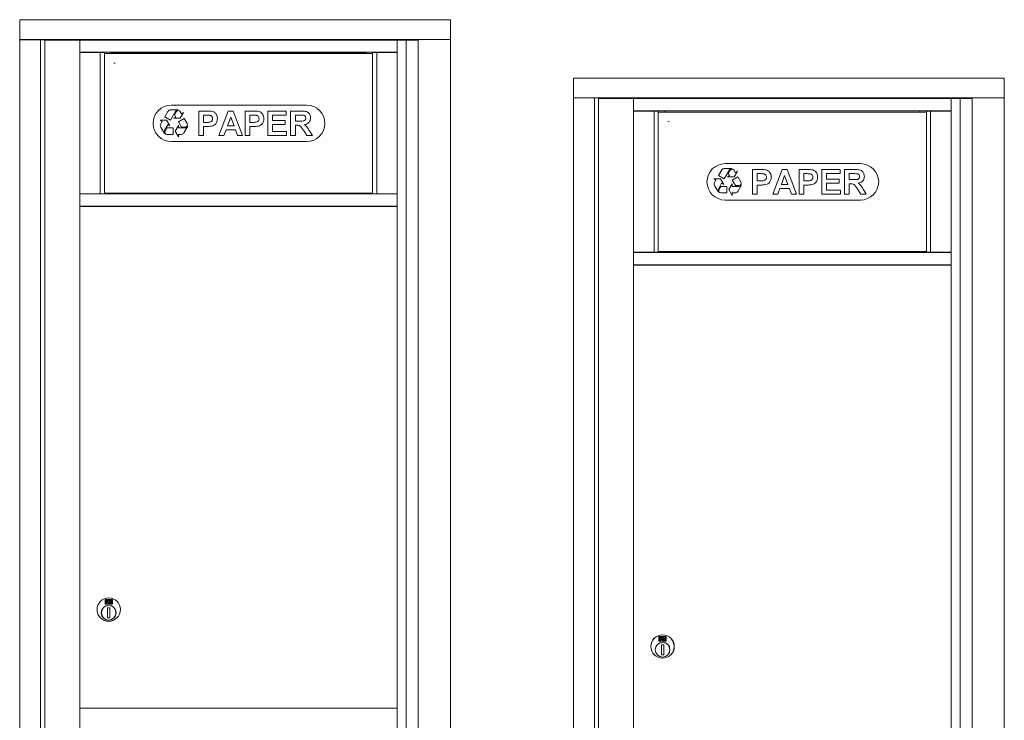
# Model space of a CAD drawing. Units: inches. Extents: x 610 to 1000, y 46 to 122.
# Drawn here: x 610 to 649, y 91 to 119 of the extents above; entities that cross this region are included whole.
import ezdxf

# ---------------------------------------------------------------- set-up
doc = ezdxf.new("R2010")
doc.units = ezdxf.units.IN
doc.header["$MEASUREMENT"] = 0

msp = doc.modelspace()

# ---------------------------------------------------------------- linework, layer by layer
at = {"color": 6, "linetype": 'Continuous', "lineweight": 15}
for p, q in [((627.00817, 119.35989), (609.52117, 119.35989)), ((609.52117, 119.35989), (609.52117, 119.34989)), ((609.52117, 119.34989), (609.52117, 118.56989)), ((627.00817, 119.35989), (627.00817, 119.34989)), ((627.00817, 119.34989), (627.00817, 118.56989)), ((609.52117, 118.56989), (609.52117, 118.55989)), ((625.88854, 118.55989), (609.52117, 118.55989)), ((609.52117, 118.54389), (609.52117, 63.6599)), ((609.52117, 118.54389), (609.55117, 118.54389)), ((609.55117, 118.54389), (610.32117, 118.54389)), ((610.32117, 118.54389), (610.37117, 118.54389)), ((610.37117, 118.54389), (610.37117, 63.6599)), ((610.37117, 118.54389), (610.40117, 118.54389)), ((610.40117, 118.54389), (610.68117, 118.54389)), ((610.45417, 118.55989), (610.45417, 118.54389)), ((610.53817, 118.53489), (610.53817, 63.7849)), ((610.55155, 118.53489), (610.53817, 118.53489)), ((610.85717, 118.53489), (610.55155, 118.53489)), ((610.61817, 118.54389), (610.61817, 118.55989)), ((610.68117, 118.54389), (610.71117, 118.54389)), ((610.71117, 118.54389), (610.71117, 118.53489)), ((610.71117, 118.54389), (610.76117, 118.54389)), ((610.76117, 118.54389), (610.96117, 118.54389)), ((611.23017, 118.53489), (610.85717, 118.53489)), ((610.95417, 118.55989), (610.95417, 118.54389)), ((610.96117, 118.54389), (611.01117, 118.54389)), ((611.01117, 118.54389), (611.01117, 118.53489)), ((611.01117, 118.54389), (611.11117, 118.54389)), ((611.11117, 118.54389), (611.11117, 118.53489)), ((611.11117, 118.54389), (611.16749, 118.54389)), ((611.11817, 118.54389), (611.11817, 118.55989)), ((611.16749, 118.54389), (611.17117, 118.54389)), ((611.17117, 118.53489), (611.17117, 118.54389)), ((611.17117, 118.54389), (611.21872, 118.54389)), ((611.21872, 118.54389), (611.26817, 118.54389)), ((611.58517, 118.53489), (611.23017, 118.53489)), ((611.26817, 118.54389), (611.28317, 118.54389)), ((611.28317, 118.54389), (611.28317, 118.53489)), ((611.28317, 118.54389), (611.29817, 118.54389)), ((611.29817, 118.54389), (611.31817, 118.54389)), ((611.31817, 118.54389), (611.33317, 118.54389)), ((611.33317, 118.54389), (611.33317, 118.53489)), ((611.33317, 118.54389), (611.34817, 118.54389)), ((611.34817, 118.54389), (612.01817, 118.54389)), ((611.94517, 118.53489), (611.58517, 118.53489)), ((611.96017, 118.53489), (611.94517, 118.53489)), ((611.96017, 118.53087), (611.96017, 118.53489)), ((611.96017, 118.53489), (624.84517, 118.53489)), ((611.96017, 118.50489), (611.96017, 118.53087)), ((611.96017, 118.06489), (611.96017, 118.50489)), ((612.01817, 118.54389), (612.03317, 118.54389)), ((612.03317, 118.54389), (612.03317, 118.53489)), ((612.03317, 118.54389), (612.08317, 118.54389)), ((612.08317, 118.54389), (612.18317, 118.54389)), ((612.18317, 118.54389), (612.23317, 118.54389)), ((612.23317, 118.54389), (612.23317, 118.53489)), ((612.23317, 118.54389), (612.26817, 118.54389)), ((612.26817, 118.54389), (612.28317, 118.54389)), ((612.28317, 118.54389), (612.28317, 118.53489)), ((624.53317, 118.53489), (624.53317, 118.55989)), ((624.84517, 118.53489), (624.84517, 118.53087)), ((624.84517, 118.53489), (624.86017, 118.53489)), ((624.84517, 118.50489), (624.84517, 118.53087)), ((624.84517, 118.06489), (624.84517, 118.50489)), ((624.86017, 118.53489), (625.21468, 118.53489)), ((625.21468, 118.53489), (625.21468, 63.7849)), ((625.21468, 118.53489), (625.22216, 118.53489)), ((625.22216, 118.53489), (625.32226, 118.53489)), ((625.32226, 118.53489), (625.70034, 118.53489)), ((625.35817, 118.55989), (625.35817, 118.53489)), ((625.38817, 118.53489), (625.38817, 118.55989)), ((625.49915, 118.53489), (625.49915, 118.55989)), ((625.61382, 118.53489), (625.61382, 118.55989)), ((625.70034, 118.55989), (625.70034, 63.6599)), ((625.91854, 118.55989), (625.88854, 118.55989)), ((626.97817, 118.55989), (625.91854, 118.55989)), ((627.00053, 118.55989), (626.97817, 118.55989)), ((627.00817, 118.55989), (627.00053, 118.55989)), ((627.00817, 118.56989), (627.00817, 118.55989)), ((627.00817, 63.6599), (627.00817, 118.55989)), ((611.96017, 118.03891), (611.96017, 118.06489)), ((611.96017, 112.28088), (611.96017, 118.03891)), ((611.96017, 118.03489), (624.84517, 118.03489)), ((611.96017, 118.03489), (624.84517, 118.03489)), ((611.96017, 118.02739), (611.97517, 118.02739)), ((611.97517, 118.02739), (612.78961, 118.02739)), ((612.03317, 118.03489), (612.03317, 118.02739)), ((612.13958, 118.02739), (612.1344, 118.03489)), ((612.31961, 118.02739), (612.31664, 118.03489)), ((612.437, 118.02739), (612.43455, 118.03489)), ((612.44328, 118.03489), (612.4408, 118.02739)), ((612.56186, 118.03489), (612.55979, 118.02739)), ((612.68027, 118.03489), (612.67847, 118.02739)), ((612.78961, 118.02739), (612.78961, 112.29239)), ((612.78961, 118.02739), (612.96017, 118.02739)), ((612.96017, 118.02739), (612.96017, 112.29239)), ((623.84517, 117.98089), (612.96017, 117.98089)), ((613.22128, 118.03489), (613.22128, 118.00179)), ((613.22128, 118.01989), (623.58406, 118.01989)), ((613.22128, 118.00179), (613.22128, 117.98089)), ((623.58406, 117.98089), (623.58406, 118.03489)), ((623.84517, 112.29239), (623.84517, 118.02739)), ((624.01573, 118.02739), (623.84517, 118.02739)), ((624.01573, 112.29239), (624.01573, 118.02739)), ((624.83017, 118.02739), (624.01573, 118.02739)), ((624.07631, 118.03489), (624.0734, 118.02739)), ((624.12851, 118.02739), (624.125, 118.03489)), ((624.36454, 118.02739), (624.36206, 118.03489)), ((624.37078, 118.03489), (624.36834, 118.02739)), ((624.4887, 118.03489), (624.48573, 118.02739)), ((624.54227, 118.02739), (624.53886, 118.03489)), ((624.60986, 118.03489), (624.60674, 118.02739)), ((624.65809, 118.02739), (624.65601, 118.03489)), ((624.84517, 118.02739), (624.83017, 118.02739)), ((624.84517, 118.03891), (624.84517, 118.06489)), ((624.84517, 118.03891), (624.84517, 112.28088)), ((649.4925, 116.9836), (632.0055, 116.9836)), ((632.0055, 116.9836), (632.0055, 116.97361)), ((632.0055, 116.97361), (632.0055, 116.1936)), ((649.4925, 116.9836), (649.4925, 116.97361)), ((649.4925, 116.97361), (649.4925, 116.1936)), ((632.0055, 116.1936), (632.0055, 116.1836)), ((632.0055, 116.1836), (632.0055, 63.0336)), ((632.01314, 116.1836), (632.0055, 116.1836)), ((632.01314, 116.1836), (632.0355, 116.1836)), ((632.0355, 116.1836), (632.8055, 116.1836)), ((632.8055, 116.1836), (632.8355, 116.1836)), ((648.37288, 116.1836), (632.8355, 116.1836)), ((632.8555, 116.1836), (632.8555, 63.0336)), ((633.0225, 116.1586), (633.0225, 63.1586)), ((633.03588, 116.1586), (633.0225, 116.1586)), ((633.3415, 116.1586), (633.03588, 116.1586)), ((633.1955, 116.1836), (633.1955, 116.1586)), ((633.7145, 116.1586), (633.3415, 116.1586)), ((633.4955, 116.1836), (633.4955, 116.1586)), ((633.5955, 116.1836), (633.5955, 116.1586)), ((633.6555, 116.1586), (633.6555, 116.1836)), ((634.0695, 116.1586), (633.7145, 116.1586)), ((633.7675, 116.1836), (633.7675, 116.1586)), ((633.8175, 116.1836), (633.8175, 116.1586)), ((634.4295, 116.1586), (634.0695, 116.1586)), ((634.4445, 116.1586), (634.4295, 116.1586)), ((634.4445, 116.15459), (634.4445, 116.1586)), ((634.4445, 116.1586), (647.3295, 116.1586)), ((634.4445, 116.1286), (634.4445, 116.15459)), ((634.4445, 115.6886), (634.4445, 116.1286)), ((634.5175, 116.1836), (634.5175, 116.1586)), ((634.7175, 116.1836), (634.7175, 116.1586)), ((634.7675, 116.1836), (634.7675, 116.1586)), ((634.8325, 116.1696), (646.7025, 116.1696)), ((634.8325, 116.1586), (634.8325, 116.1696)), ((646.7025, 116.1696), (646.7025, 116.1586)), ((647.0175, 116.1586), (647.0175, 116.1836)), ((647.3295, 116.1586), (647.3295, 116.15459)), ((647.3295, 116.1586), (647.3445, 116.1586)), ((647.3295, 116.1286), (647.3295, 116.15459)), ((647.3295, 115.6886), (647.3295, 116.1286)), ((647.3445, 116.1586), (647.69902, 116.1586)), ((647.69902, 116.1586), (647.69902, 63.1586)), ((647.69902, 116.1586), (647.70649, 116.1586)), ((647.70649, 116.1586), (647.8066, 116.1586)), ((647.8066, 116.1586), (648.18468, 116.1586)), ((647.8425, 116.1836), (647.8425, 116.1586)), ((647.8725, 116.1586), (647.8725, 116.1836)), ((647.98348, 116.1586), (647.98348, 116.1836)), ((648.09816, 116.1586), (648.09816, 116.1836)), ((648.18468, 116.1836), (648.18468, 63.0336)), ((648.40288, 116.1836), (648.37288, 116.1836)), ((649.4625, 116.1836), (648.40288, 116.1836)), ((649.48486, 116.1836), (649.4625, 116.1836)), ((649.4925, 116.1836), (649.48486, 116.1836)), ((649.4925, 116.1936), (649.4925, 116.1836)), ((649.4925, 63.0336), (649.4925, 116.1836)), ((615.54142, 115.63725), (615.41112, 115.41157)), ((615.64061, 115.27907), (615.84741, 115.63725)), ((615.95567, 115.69975), (615.64967, 115.69975)), ((621.16767, 115.89164), (615.67767, 115.89164)), ((615.87339, 115.62225), (615.80267, 115.49975)), ((616.08701, 115.53725), (616.03794, 115.62225)), ((616.03938, 115.35475), (616.17362, 115.58725)), ((616.17362, 115.58725), (616.08701, 115.53725)), ((616.78931, 115.65164), (617.10923, 115.65164)), ((616.78931, 114.65164), (616.78931, 115.65164)), ((617.60983, 114.65164), (617.98783, 115.65164)), ((617.98783, 115.65164), (618.19156, 115.65164)), ((618.19156, 115.65164), (618.57137, 114.65164)), ((618.67393, 115.65164), (618.99384, 115.65164)), ((618.67393, 114.65164), (618.67393, 115.65164)), ((619.59701, 114.65164), (619.59701, 115.65164)), ((619.59701, 115.65164), (620.3406, 115.65164)), ((620.3406, 115.65164), (620.3406, 115.48498)), ((620.52008, 114.65164), (620.52008, 115.65164)), ((620.52008, 115.65164), (620.93976, 115.65164)), ((634.4445, 115.66262), (634.4445, 115.6886)), ((634.4445, 109.90459), (634.4445, 115.66262)), ((634.4445, 115.6586), (647.3295, 115.6586)), ((634.4445, 115.6511), (634.4595, 115.6511)), ((634.4595, 115.6511), (635.27394, 115.6511)), ((634.5175, 115.6586), (634.5175, 115.6511)), ((634.62392, 115.6511), (634.61873, 115.6586)), ((634.75081, 115.6586), (634.7474, 115.6511)), ((634.80394, 115.6511), (634.80097, 115.6586)), ((634.92133, 115.6511), (634.91889, 115.6586)), ((634.92762, 115.6586), (634.92513, 115.6511)), ((635.0462, 115.6586), (635.04412, 115.6511)), ((635.1646, 115.6586), (635.1628, 115.6511)), ((635.27394, 115.6511), (635.27394, 109.91611)), ((635.27394, 115.6511), (635.4445, 115.6511)), ((635.4445, 115.6511), (635.4445, 109.91611)), ((646.3295, 115.6046), (635.4445, 115.6046)), ((635.70561, 115.6586), (635.70561, 115.6255)), ((635.70561, 115.6255), (635.70561, 115.6046)), ((646.06839, 115.6046), (646.06839, 115.6586)), ((646.3295, 109.91611), (646.3295, 115.6511)), ((646.50006, 115.6511), (646.3295, 115.6511)), ((646.50006, 109.91611), (646.50006, 115.6511)), ((647.3145, 115.6511), (646.50006, 115.6511)), ((646.56064, 115.6586), (646.55773, 115.6511)), ((646.61284, 115.6511), (646.60933, 115.6586)), ((646.84887, 115.6511), (646.84639, 115.6586)), ((646.85512, 115.6586), (646.85268, 115.6511)), ((646.97303, 115.6586), (646.97007, 115.6511)), ((647.02661, 115.6511), (647.0232, 115.6586)), ((647.0942, 115.6586), (647.09108, 115.6511)), ((647.14242, 115.6511), (647.14035, 115.6586)), ((647.3295, 115.6511), (647.3145, 115.6511)), ((647.3295, 115.66262), (647.3295, 115.6886)), ((647.3295, 115.66262), (647.3295, 109.90459)), ((615.48587, 115.27604), (615.2174, 115.27604)), ((615.2174, 115.27604), (615.304, 115.22604)), ((615.304, 115.22604), (615.24627, 115.12604)), ((615.41112, 115.41157), (615.64061, 115.27907)), ((615.6201, 115.04354), (615.48587, 115.27604)), ((615.85752, 115.40475), (615.77091, 115.35475)), ((615.77091, 115.35475), (616.03938, 115.35475)), ((615.80267, 115.49975), (615.85752, 115.40475)), ((616.19413, 115.35172), (615.96463, 115.21922)), ((615.96463, 115.21922), (616.09205, 114.99854)), ((616.31577, 115.14104), (616.19413, 115.35172)), ((617.08339, 115.48498), (616.98162, 115.48498)), ((616.98162, 115.48498), (616.98162, 115.19011)), ((616.98162, 115.19011), (617.09701, 115.19011)), ((618.0906, 115.40805), (617.95959, 115.04908)), ((618.22201, 115.04908), (618.0906, 115.40805)), ((618.86624, 115.48498), (618.86624, 115.19011)), ((618.968, 115.48498), (618.86624, 115.48498)), ((618.86624, 115.19011), (618.98162, 115.19011)), ((619.78932, 115.48498), (619.78932, 115.26703)), ((620.3406, 115.48498), (619.78932, 115.48498)), ((619.78932, 115.26703), (620.30214, 115.26703)), ((620.30214, 115.26703), (620.30214, 115.10036)), ((620.71239, 115.48498), (620.71239, 115.24139)), ((620.87585, 115.48498), (620.71239, 115.48498)), ((620.71239, 115.24139), (620.86724, 115.24139)), ((615.24627, 115.00104), (615.39926, 114.73604)), ((615.39926, 114.86104), (615.5335, 115.09354)), ((615.49597, 114.96854), (615.42524, 114.84604)), ((615.74752, 114.96854), (615.49597, 114.96854)), ((615.5335, 115.09354), (615.6201, 115.04354)), ((615.74752, 114.70354), (615.74752, 114.96854)), ((615.96175, 115.06854), (615.82752, 114.83604)), ((615.82752, 114.83604), (615.96175, 114.60354)), ((615.96175, 114.96854), (615.96175, 115.06854)), ((616.2335, 114.96854), (615.96175, 114.96854)), ((616.09205, 114.99854), (616.2335, 114.99854)), ((616.18875, 114.76604), (616.34175, 115.03104)), ((617.11323, 115.02344), (616.98162, 115.02344)), ((616.98162, 115.02344), (616.98162, 114.65164)), ((617.89929, 114.88241), (617.81496, 114.65164)), ((618.28311, 114.88241), (617.89929, 114.88241)), ((617.95959, 115.04908), (618.22201, 115.04908)), ((618.36744, 114.65164), (618.28311, 114.88241)), ((618.99785, 115.02344), (618.86624, 115.02344)), ((618.86624, 115.02344), (618.86624, 114.65164)), ((620.30214, 115.10036), (619.78932, 115.10036)), ((619.78932, 115.10036), (619.78932, 114.81831)), ((619.78932, 114.81831), (620.35342, 114.81831)), ((620.35342, 114.81831), (620.35342, 114.65164)), ((620.75546, 115.07472), (620.71239, 115.07472)), ((620.71239, 115.07472), (620.71239, 114.65164)), ((621.17994, 114.65164), (621.03771, 114.87861)), ((621.28351, 114.84956), (621.4047, 114.65164)), ((615.50752, 114.70354), (615.74752, 114.70354)), ((615.67767, 114.41164), (621.16767, 114.41164)), ((615.96175, 114.60354), (615.96175, 114.70354)), ((615.96175, 114.70354), (616.0805, 114.70354)), ((616.98162, 114.65164), (616.78931, 114.65164)), ((617.81496, 114.65164), (617.60983, 114.65164)), ((618.57137, 114.65164), (618.36744, 114.65164)), ((618.86624, 114.65164), (618.67393, 114.65164)), ((620.35342, 114.65164), (619.59701, 114.65164)), ((620.71239, 114.65164), (620.52008, 114.65164)), ((621.4047, 114.65164), (621.17994, 114.65164)), ((638.02575, 113.26096), (637.89545, 113.03528)), ((638.12495, 112.90278), (638.33175, 113.26096)), ((638.44, 113.32346), (638.134, 113.32346)), ((643.652, 113.51535), (638.162, 113.51535)), ((638.35773, 113.24596), (638.287, 113.12346)), ((638.287, 113.12346), (638.34185, 113.02846)), ((638.57135, 113.16096), (638.52227, 113.24596)), ((638.52372, 112.97846), (638.65795, 113.21096)), ((638.65795, 113.21096), (638.57135, 113.16096)), ((639.27365, 112.27536), (639.27365, 113.27536)), ((639.27365, 113.27536), (639.59356, 113.27536)), ((640.09416, 112.27536), (640.47217, 113.27536)), ((640.47217, 113.27536), (640.67589, 113.27536)), ((640.67589, 113.27536), (641.0557, 112.27536)), ((641.15826, 113.27536), (641.47818, 113.27536)), ((641.15826, 112.27536), (641.15826, 113.27536)), ((642.08134, 113.27536), (642.82493, 113.27536)), ((642.08134, 112.27536), (642.08134, 113.27536)), ((642.82493, 113.27536), (642.82493, 113.10869)), ((643.00442, 113.27536), (643.42409, 113.27536)), ((643.00442, 112.27536), (643.00442, 113.27536)), ((637.70173, 112.89975), (637.78834, 112.84975)), ((637.9702, 112.89975), (637.70173, 112.89975)), ((637.78834, 112.84975), (637.7306, 112.74975)), ((637.89545, 113.03528), (638.12495, 112.90278)), ((638.10443, 112.66725), (637.9702, 112.89975)), ((638.34185, 113.02846), (638.25525, 112.97846)), ((638.25525, 112.97846), (638.52372, 112.97846)), ((638.67847, 112.97543), (638.44897, 112.84293)), ((638.44897, 112.84293), (638.57638, 112.62225)), ((638.8001, 112.76475), (638.67847, 112.97543)), ((639.56772, 113.10869), (639.46596, 113.10869)), ((639.46596, 113.10869), (639.46596, 112.81382)), ((639.46596, 112.81382), (639.58134, 112.81382)), ((640.57493, 113.03177), (640.44392, 112.67279)), ((640.70634, 112.67279), (640.57493, 113.03177)), ((641.35057, 113.10869), (641.35057, 112.81382)), ((641.45234, 113.10869), (641.35057, 113.10869)), ((641.35057, 112.81382), (641.46596, 112.81382)), ((642.82493, 113.10869), (642.27365, 113.10869)), ((642.27365, 113.10869), (642.27365, 112.89074)), ((642.27365, 112.89074), (642.78647, 112.89074)), ((642.78647, 112.72407), (642.27365, 112.72407)), ((642.27365, 112.72407), (642.27365, 112.44202)), ((642.78647, 112.89074), (642.78647, 112.72407)), ((643.19673, 113.10869), (643.19673, 112.8651)), ((643.36019, 113.10869), (643.19673, 113.10869)), ((643.19673, 112.8651), (643.35157, 112.8651)), ((612.96017, 112.32239), (623.84517, 112.32239)), ((637.7306, 112.62475), (637.8836, 112.35975)), ((637.8836, 112.48475), (638.01783, 112.71725)), ((637.9803, 112.59225), (637.90958, 112.46975)), ((638.23185, 112.59225), (637.9803, 112.59225)), ((637.99185, 112.32725), (638.23185, 112.32725)), ((638.01783, 112.71725), (638.10443, 112.66725)), ((638.23185, 112.32725), (638.23185, 112.59225)), ((638.44609, 112.69225), (638.31185, 112.45975)), ((638.31185, 112.45975), (638.44609, 112.22725)), ((638.44609, 112.59225), (638.44609, 112.69225)), ((638.71783, 112.59225), (638.44609, 112.59225)), ((638.44609, 112.22725), (638.44609, 112.32725)), ((638.44609, 112.32725), (638.56483, 112.32725)), ((638.57638, 112.62225), (638.71783, 112.62225)), ((638.67309, 112.38975), (638.82609, 112.65475)), ((639.59757, 112.64715), (639.46596, 112.64715)), ((639.46596, 112.64715), (639.46596, 112.27536)), ((640.38363, 112.50612), (640.29929, 112.27536)), ((640.76744, 112.50612), (640.38363, 112.50612)), ((640.44392, 112.67279), (640.70634, 112.67279)), ((640.85177, 112.27536), (640.76744, 112.50612)), ((641.35057, 112.64715), (641.35057, 112.27536)), ((641.48218, 112.64715), (641.35057, 112.64715)), ((642.27365, 112.44202), (642.83775, 112.44202)), ((642.83775, 112.44202), (642.83775, 112.27536)), ((643.2398, 112.69843), (643.19673, 112.69843)), ((643.19673, 112.69843), (643.19673, 112.27536)), ((643.66427, 112.27536), (643.52205, 112.50232)), ((643.76784, 112.47327), (643.88903, 112.27536)), ((611.96017, 112.29239), (611.97517, 112.29239)), ((611.96017, 112.28489), (624.84517, 112.28489)), ((611.96017, 112.25489), (611.96017, 112.28088)), ((611.96017, 111.81489), (611.96017, 112.25489)), ((611.97517, 112.29239), (612.78961, 112.29239)), ((612.03317, 112.29239), (612.03317, 112.28489)), ((612.23317, 112.29239), (612.23317, 112.28489)), ((612.28317, 112.29239), (612.28317, 112.28489)), ((612.78961, 112.29239), (612.96017, 112.29239)), ((623.84517, 112.29239), (612.96017, 112.29239)), ((624.01573, 112.29239), (623.84517, 112.29239)), ((624.83017, 112.29239), (624.01573, 112.29239)), ((624.28317, 112.29239), (624.28317, 112.28489)), ((624.48317, 112.29239), (624.48317, 112.28489)), ((624.53317, 112.29239), (624.53317, 112.28489)), ((624.84517, 112.29239), (624.83017, 112.29239)), ((624.84517, 112.25489), (624.84517, 112.28088)), ((624.84517, 111.81489), (624.84517, 112.25489)), ((638.162, 112.03535), (643.652, 112.03535)), ((639.46596, 112.27536), (639.27365, 112.27536)), ((640.29929, 112.27536), (640.09416, 112.27536)), ((641.0557, 112.27536), (640.85177, 112.27536)), ((641.35057, 112.27536), (641.15826, 112.27536)), ((642.83775, 112.27536), (642.08134, 112.27536)), ((643.19673, 112.27536), (643.00442, 112.27536)), ((643.88903, 112.27536), (643.66427, 112.27536)), ((611.96017, 111.78891), (611.96017, 111.81489)), ((611.96017, 91.40587), (611.96017, 111.78891)), ((611.96017, 111.78489), (624.84517, 111.78489)), ((611.96017, 111.78489), (624.84517, 111.78489)), ((611.97517, 111.76989), (611.96017, 111.76989)), ((611.97517, 111.76989), (624.83017, 111.76989)), ((612.26017, 111.76989), (612.26017, 111.78489)), ((612.28317, 111.78489), (612.28317, 111.76989)), ((612.33317, 111.78489), (612.33317, 111.76989)), ((624.23317, 111.76989), (624.23317, 111.78489)), ((624.28317, 111.78489), (624.28317, 111.76989)), ((624.48317, 111.78489), (624.48317, 111.76989)), ((624.53317, 111.78489), (624.53317, 111.76989)), ((624.54517, 111.78489), (624.54517, 111.76989)), ((624.83017, 111.76989), (624.84517, 111.76989)), ((624.84517, 111.78891), (624.84517, 111.81489)), ((624.84517, 111.78891), (624.84517, 91.40587)), ((635.4445, 109.94611), (646.3295, 109.94611)), ((634.4445, 109.91611), (634.4595, 109.91611)), ((634.4445, 109.90861), (647.3295, 109.90861)), ((634.4445, 109.87861), (634.4445, 109.90459)), ((634.4445, 109.4386), (634.4445, 109.87861)), ((634.4595, 109.91611), (635.27394, 109.91611)), ((634.5175, 109.91611), (634.5175, 109.90861)), ((634.7175, 109.91611), (634.7175, 109.90861)), ((634.7675, 109.91611), (634.7675, 109.90861)), ((646.61226, 109.91085), (634.92274, 109.91085)), ((635.27394, 109.91611), (635.4445, 109.91611)), ((646.50006, 109.91611), (646.3295, 109.91611)), ((647.3145, 109.91611), (646.50006, 109.91611)), ((646.7675, 109.91611), (646.7675, 109.90861)), ((646.9675, 109.91611), (646.9675, 109.90861)), ((647.0175, 109.91611), (647.0175, 109.90861)), ((647.3295, 109.91611), (647.3145, 109.91611)), ((647.3295, 109.87861), (647.3295, 109.90459)), ((647.3295, 109.4386), (647.3295, 109.87861)), ((634.4445, 109.41262), (634.4445, 109.4386)), ((634.4445, 89.90459), (634.4445, 109.41262)), ((634.4445, 109.4086), (647.3295, 109.4086)), ((634.4445, 109.4086), (647.3295, 109.4086)), ((634.4595, 109.39361), (634.4445, 109.39361)), ((634.4595, 109.39361), (647.3145, 109.39361)), ((634.7445, 109.39361), (634.7445, 109.4086)), ((634.7675, 109.4086), (634.7675, 109.39361)), ((634.8175, 109.4086), (634.8175, 109.39361)), ((646.7175, 109.39361), (646.7175, 109.4086)), ((646.7675, 109.4086), (646.7675, 109.39361)), ((646.9675, 109.4086), (646.9675, 109.39361)), ((647.0175, 109.4086), (647.0175, 109.39361)), ((647.0295, 109.4086), (647.0295, 109.39361)), ((647.3145, 109.39361), (647.3295, 109.39361)), ((647.3295, 109.41262), (647.3295, 109.4386)), ((647.3295, 109.41262), (647.3295, 89.90459)), ((612.98767, 95.80854), (612.98767, 95.64354)), ((613.26767, 95.82354), (613.00267, 95.82354)), ((613.00267, 95.62854), (613.26767, 95.62854)), ((613.02767, 95.79854), (613.02767, 95.65354)), ((613.07767, 95.79854), (613.02767, 95.79854)), ((613.02767, 95.65354), (613.04767, 95.65354)), ((613.04767, 95.78854), (613.04767, 95.77087)), ((613.07443, 95.78854), (613.04767, 95.78854)), ((613.04767, 95.77087), (613.08141, 95.74644)), ((613.04767, 95.75853), (613.07857, 95.73615)), ((613.04767, 95.65354), (613.04767, 95.75853)), ((613.09901, 95.77074), (613.07443, 95.78854)), ((613.10789, 95.77665), (613.07767, 95.79854)), ((613.13267, 95.7209), (613.13767, 95.7209)), ((613.13267, 95.7184), (613.13267, 95.7209)), ((613.13267, 95.67872), (613.13267, 95.71336)), ((613.13267, 95.67359), (613.13767, 95.67359)), ((613.13267, 95.66859), (613.13267, 95.67359)), ((613.13767, 95.7209), (613.13767, 95.7184)), ((613.13767, 95.71336), (613.13767, 95.67872)), ((613.13767, 95.67359), (613.13767, 95.66859)), ((613.16245, 95.67542), (613.19267, 95.65354)), ((613.17133, 95.68133), (613.19591, 95.66353)), ((613.22267, 95.6812), (613.18893, 95.70563)), ((613.22267, 95.69354), (613.19177, 95.71592)), ((613.19267, 95.65354), (613.24267, 95.65354)), ((613.19591, 95.66353), (613.22267, 95.66353)), ((613.22267, 95.79854), (613.22267, 95.69354)), ((613.24267, 95.79854), (613.22267, 95.79854)), ((613.22267, 95.66353), (613.22267, 95.6812)), ((613.24267, 95.65354), (613.24267, 95.79854)), ((613.28267, 95.64354), (613.28267, 95.80854)), ((613.08517, 95.47854), (613.08517, 95.07854)), ((613.18517, 95.47854), (613.08517, 95.47854)), ((613.08517, 95.47477), (613.10345, 95.47854)), ((613.16689, 95.47854), (613.18517, 95.47477)), ((613.18517, 95.07854), (613.18517, 95.47854)), ((613.10345, 95.07854), (613.08517, 95.0823)), ((613.08517, 95.07854), (613.18517, 95.07854)), ((613.18517, 95.0823), (613.16689, 95.07854)), ((635.472, 94.30725), (635.472, 94.14225)), ((635.752, 94.32225), (635.487, 94.32225)), ((635.487, 94.12725), (635.752, 94.12725)), ((635.562, 94.29725), (635.512, 94.29725)), ((635.512, 94.29725), (635.512, 94.15225)), ((635.512, 94.15225), (635.532, 94.15225)), ((635.55876, 94.28725), (635.532, 94.28725)), ((635.532, 94.28725), (635.532, 94.26958)), ((635.532, 94.26958), (635.56575, 94.24515)), ((635.532, 94.25724), (635.5629, 94.23487)), ((635.532, 94.15225), (635.532, 94.25724)), ((635.58334, 94.26945), (635.55876, 94.28725)), ((635.59222, 94.27536), (635.562, 94.29725)), ((635.5695, 93.97725), (635.5695, 93.57725)), ((635.6695, 93.97725), (635.5695, 93.97725)), ((635.5695, 93.97348), (635.58778, 93.97725)), ((635.617, 94.21961), (635.622, 94.21961)), ((635.617, 94.21711), (635.617, 94.21961)), ((635.617, 94.17743), (635.617, 94.21207)), ((635.617, 94.1723), (635.622, 94.1723)), ((635.617, 94.1673), (635.617, 94.1723)), ((635.622, 94.21961), (635.622, 94.21711)), ((635.622, 94.21207), (635.622, 94.17743)), ((635.622, 94.1723), (635.622, 94.1673)), ((635.64678, 94.17413), (635.677, 94.15225)), ((635.65122, 93.97725), (635.6695, 93.97348)), ((635.65567, 94.18004), (635.68024, 94.16225)), ((635.6695, 93.57725), (635.6695, 93.97725)), ((635.707, 94.17991), (635.67326, 94.20434)), ((635.707, 94.19226), (635.67611, 94.21463)), ((635.677, 94.15225), (635.727, 94.15225)), ((635.68024, 94.16225), (635.707, 94.16225)), ((635.707, 94.29725), (635.707, 94.19226)), ((635.727, 94.29725), (635.707, 94.29725)), ((635.707, 94.16225), (635.707, 94.17991)), ((635.727, 94.15225), (635.727, 94.29725)), ((635.767, 94.14225), (635.767, 94.30725)), ((635.58778, 93.57725), (635.5695, 93.58102)), ((635.5695, 93.57725), (635.6695, 93.57725)), ((635.6695, 93.58102), (635.65122, 93.57725)), ((611.96017, 91.40989), (624.84517, 91.40989)), ((611.96017, 91.37989), (611.96017, 91.40587)), ((611.96017, 90.93989), (611.96017, 91.37989)), ((624.84517, 91.37989), (624.84517, 91.40587)), ((624.84517, 90.93989), (624.84517, 91.37989)), ((611.96017, 90.91391), (611.96017, 90.93989)), ((611.96017, 85.15587), (611.96017, 90.91391)), ((624.84517, 90.91391), (624.84517, 90.93989)), ((624.84517, 90.91391), (624.84517, 85.15587))]:
    msp.add_line(p, q, dxfattribs=at)
for centre, radius in [((613.13517, 95.40989), 0.475), ((613.13517, 95.40989), 0.47243), ((613.13517, 95.27854), 0.3), ((613.13517, 95.27854), 0.295), ((635.6195, 93.9086), 0.475), ((635.6195, 93.9086), 0.47243), ((635.6195, 93.77725), 0.3), ((635.6195, 93.77725), 0.295)]:
    msp.add_circle(centre, radius, dxfattribs=at)
for centre, radius, start, end in [((613.37528, 117.67024), 0.07875, 249.869424, 290.130576), ((634.8325, 116.1046), 0.065, 90, 123.822162), ((646.7025, 116.1046), 0.065, 56.177838, 90), ((615.67767, 115.15164), 0.74, 90, 270), ((615.64967, 115.57475), 0.125, 90, 150), ((615.95567, 115.57475), 0.125, 90, 150), ((615.95567, 115.57475), 0.095, 30, 150), ((621.16767, 115.15164), 0.74, 270, 90), ((615.35452, 115.06354), 0.125, 150, 210), ((616.2335, 115.09354), 0.095, 270, 30), ((635.85961, 115.29395), 0.07875, 249.869424, 290.130576), ((615.50752, 114.79854), 0.125, 150, 210), ((615.50752, 114.79854), 0.095, 150, 270), ((616.0805, 114.82854), 0.125, 270, 330), ((616.2335, 115.09354), 0.125, 270, 330), ((638.162, 112.77535), 0.74, 90, 270), ((638.13401, 113.19846), 0.125, 90, 150), ((638.44, 113.19846), 0.125, 90, 150), ((638.44, 113.19846), 0.095, 30, 150), ((643.652, 112.77535), 0.74, 270, 90), ((637.83885, 112.68725), 0.125, 150, 210), ((638.71783, 112.71725), 0.095, 270, 30), ((637.99185, 112.42225), 0.125, 150, 210), ((637.99185, 112.42225), 0.095, 150, 270), ((638.56483, 112.45225), 0.125, 270, 330), ((638.71783, 112.71725), 0.125, 270, 330), ((612.39567, 112.17989), 0.1125, 68.96053, 111.03947), ((624.17067, 112.17989), 0.1125, 68.96053, 111.03947), ((634.88, 109.79835), 0.1125, 78.521659, 101.478341), ((646.655, 109.79835), 0.1125, 78.521659, 101.478341), ((613.00267, 95.80854), 0.015, 90, 180), ((613.00267, 95.64354), 0.015, 180, 270), ((613.13517, 95.72604), 0.0575, 169.863996, 267.508094), ((613.13517, 95.72604), 0.0575, 128.970869, 159.2142), ((613.13517, 95.72604), 0.0475, 291.592516, 248.407484), ((613.13517, 95.72604), 0.0575, 349.863996, 118.321073), ((613.13517, 95.69604), 0.0225, 96.37937, 219.022803), ((613.13517, 95.69604), 0.0175, 98.213211, 261.786789), ((613.13517, 95.69604), 0.0225, 320.977197, 83.62063), ((613.13517, 95.69604), 0.0175, 278.213211, 81.786789), ((613.13517, 95.72604), 0.0575, 272.491906, 298.321073), ((613.13517, 95.72604), 0.0575, 308.970869, 339.2142), ((613.26767, 95.80854), 0.015, 0, 90), ((613.26767, 95.64354), 0.015, 270, 0), ((635.487, 94.30725), 0.015, 90, 180), ((635.487, 94.14225), 0.015, 180, 270), ((635.6195, 94.22475), 0.0575, 169.863996, 267.508094), ((635.6195, 94.22475), 0.0575, 128.970869, 159.2142), ((635.6195, 94.22475), 0.0475, 291.592516, 248.407484), ((635.6195, 94.22475), 0.0575, 349.863996, 118.321073), ((635.6195, 94.19475), 0.0225, 96.37937, 219.022803), ((635.6195, 94.19475), 0.0175, 98.213211, 261.786789), ((635.6195, 94.19475), 0.0225, 320.977197, 83.62063), ((635.6195, 94.19475), 0.0175, 278.213211, 81.786789), ((635.6195, 94.22475), 0.0575, 272.491906, 298.321073), ((635.6195, 94.22475), 0.0575, 308.970869, 339.2142), ((635.752, 94.30725), 0.015, 0, 90), ((635.752, 94.14225), 0.015, 270, 0)]:
    msp.add_arc(centre, radius, start, end, dxfattribs=at)
for centre in [(612.11417, 118.02008), (634.5985, 115.64379)]:
    msp.add_ellipse(centre, major_axis=(0.02478, -0.01507), ratio=0.99925051, start_param=3.15188051, end_param=3.43318236, dxfattribs=at)
for points, knots in [([(612.14927, 118.03489), (612.14755, 118.03269), (612.14549, 118.03006), (612.14502, 118.02777), (612.14494, 118.02739)], [0, 0, 0, 0, 0.83625594, 1, 1, 1, 1]), ([(612.20156, 118.02739), (612.20119, 118.02961), (612.20081, 118.03193), (612.19864, 118.03477), (612.19854, 118.03489)], [0, 0, 0, 0, 0.95499348, 1, 1, 1, 1]), ([(612.20738, 118.03489), (612.20698, 118.03445), (612.20511, 118.03233), (612.20481, 118.02957), (612.20457, 118.02739)], [0, 0, 0, 0, 0.21143096, 1, 1, 1, 1]), ([(612.26107, 118.02739), (612.261, 118.02784), (612.26053, 118.0306), (612.25853, 118.03294), (612.25685, 118.03489)], [0, 0, 0, 0, 0.16151216, 1, 1, 1, 1]), ([(612.26817, 118.03727), (612.26769, 118.0367), (612.26473, 118.0332), (612.26382, 118.03004), (612.26307, 118.02739)], [0, 0, 0, 0, 0.16236993, 1, 1, 1, 1]), ([(612.32538, 118.03489), (612.32499, 118.03446), (612.32313, 118.03238), (612.32283, 118.02959), (612.32258, 118.02739)], [0, 0, 0, 0, 0.21009188, 1, 1, 1, 1]), ([(612.37921, 118.02739), (612.37918, 118.02751), (612.37866, 118.03027), (612.37664, 118.03263), (612.37469, 118.03489)], [0, 0, 0, 0, 0.04114899, 1, 1, 1, 1]), ([(612.38458, 118.03489), (612.38351, 118.03331), (612.3817, 118.03064), (612.38145, 118.02833), (612.38135, 118.02739)], [0, 0, 0, 0, 0.5935514, 1, 1, 1, 1]), ([(612.49648, 118.02739), (612.49638, 118.02832), (612.49612, 118.03066), (612.49433, 118.0333), (612.49325, 118.03489)], [0, 0, 0, 0, 0.393767744, 1, 1, 1, 1]), ([(612.50254, 118.03489), (612.50194, 118.03422), (612.49995, 118.03196), (612.49965, 118.02927), (612.49944, 118.02739)], [0, 0, 0, 0, 0.30070392, 1, 1, 1, 1]), ([(612.55586, 118.02739), (612.55575, 118.02812), (612.55532, 118.03093), (612.55336, 118.03321), (612.55191, 118.03489)], [0, 0, 0, 0, 0.25784795, 1, 1, 1, 1]), ([(612.61498, 118.02739), (612.61496, 118.02749), (612.61444, 118.02975), (612.61361, 118.03229), (612.61149, 118.03484), (612.61144, 118.03489)], [0, 0, 0, 0, 0.04109161, 0.97851994, 1, 1, 1, 1]), ([(612.62042, 118.03489), (612.61996, 118.03438), (612.61804, 118.03221), (612.61774, 118.02948), (612.61752, 118.02739)], [0, 0, 0, 0, 0.23788457, 1, 1, 1, 1]), ([(612.67398, 118.02739), (612.67388, 118.02799), (612.67344, 118.03077), (612.67146, 118.03308), (612.6699, 118.03489)], [0, 0, 0, 0, 0.2129833, 1, 1, 1, 1]), ([(612.73164, 118.02739), (612.73144, 118.02857), (612.73094, 118.03145), (612.72901, 118.03361), (612.72786, 118.03489)], [0, 0, 0, 0, 0.408883106, 1, 1, 1, 1]), ([(624.13492, 118.03489), (624.13447, 118.03439), (624.13255, 118.03223), (624.13226, 118.02949), (624.13203, 118.02739)], [0, 0, 0, 0, 0.23353792, 1, 1, 1, 1]), ([(624.1885, 118.02739), (624.1884, 118.02797), (624.18796, 118.03075), (624.18597, 118.03306), (624.1844, 118.03489)], [0, 0, 0, 0, 0.2065078, 1, 1, 1, 1]), ([(624.19389, 118.03489), (624.19385, 118.03484), (624.19152, 118.03204), (624.19152, 118.0297), (624.19153, 118.02739)], [0, 0, 0, 0, 0.02013133, 1, 1, 1, 1]), ([(624.24732, 118.02739), (624.24721, 118.02806), (624.24682, 118.03058), (624.24518, 118.03307), (624.24397, 118.03489)], [0, 0, 0, 0, 0.266072523, 1, 1, 1, 1]), ([(624.25288, 118.03489), (624.25251, 118.03447), (624.25066, 118.03239), (624.25035, 118.02961), (624.25011, 118.02739)], [0, 0, 0, 0, 0.20168249, 1, 1, 1, 1]), ([(624.30664, 118.02739), (624.30659, 118.02769), (624.3061, 118.03045), (624.30408, 118.0328), (624.30229, 118.03489)], [0, 0, 0, 0, 0.10864856, 1, 1, 1, 1]), ([(624.31209, 118.03489), (624.31101, 118.0333), (624.30922, 118.03066), (624.30896, 118.02832), (624.30886, 118.02739)], [0, 0, 0, 0, 0.6064667, 1, 1, 1, 1]), ([(624.42399, 118.02739), (624.42389, 118.02833), (624.42363, 118.03064), (624.42183, 118.03331), (624.42075, 118.03489)], [0, 0, 0, 0, 0.40670145, 1, 1, 1, 1]), ([(624.43013, 118.03489), (624.42945, 118.03412), (624.42744, 118.03184), (624.42713, 118.02916), (624.42692, 118.02739)], [0, 0, 0, 0, 0.3404623, 1, 1, 1, 1]), ([(624.48317, 118.02863), (624.48312, 118.02888), (624.48269, 118.03126), (624.48096, 118.03318), (624.47941, 118.03489)], [0, 0, 0, 0, 0.1053491, 1, 1, 1, 1]), ([(624.54817, 118.03514), (624.54757, 118.03447), (624.54552, 118.03218), (624.5452, 118.02938), (624.54497, 118.02739)], [0, 0, 0, 0, 0.29250541, 1, 1, 1, 1]), ([(624.60141, 118.02739), (624.6013, 118.02808), (624.60087, 118.03088), (624.59891, 118.03316), (624.59742, 118.03489)], [0, 0, 0, 0, 0.24422629, 1, 1, 1, 1]), ([(624.67351, 118.03489), (624.67108, 118.03343), (624.66833, 118.03177), (624.66743, 118.02785), (624.66732, 118.02739)], [0, 0, 0, 0, 0.88221301, 1, 1, 1, 1]), ([(624.71913, 118.02739), (624.71909, 118.02767), (624.71874, 118.03042), (624.71712, 118.03277), (624.71567, 118.03489)], [0, 0, 0, 0, 0.09962499, 1, 1, 1, 1]), ([(617.10923, 115.65164), (617.15374, 115.6519), (617.23319, 115.65235), (617.31183, 115.64128), (617.34641, 115.63642)], [0, 0, 0, 0, 0.56034434, 1, 1, 1, 1]), ([(617.34641, 115.63642), (617.37976, 115.62262), (617.44654, 115.59498), (617.51066, 115.51376), (617.54186, 115.42608), (617.54444, 115.36961), (617.54573, 115.34135)], [0, 0, 0, 0, 0.27914863, 0.55891709, 0.77927976, 1, 1, 1, 1]), ([(618.99384, 115.65164), (619.03836, 115.6519), (619.11781, 115.65235), (619.19645, 115.64128), (619.23102, 115.63642)], [0, 0, 0, 0, 0.56034572, 1, 1, 1, 1]), ([(619.23102, 115.63642), (619.26438, 115.62262), (619.33116, 115.59498), (619.39528, 115.51376), (619.42648, 115.42608), (619.42905, 115.36961), (619.43034, 115.34135)], [0, 0, 0, 0, 0.279148398, 0.558917598, 0.779280089, 1, 1, 1, 1]), ([(620.93976, 115.65164), (620.97021, 115.65118), (621.03109, 115.65027), (621.12182, 115.64117), (621.20319, 115.61569), (621.2623, 115.56581), (621.30009, 115.50821), (621.32405, 115.44317), (621.32653, 115.39746), (621.32778, 115.3746)], [0, 0, 0, 0, 0.16701242, 0.33394633, 0.50016169, 0.62501869, 0.74998271, 0.87495819, 1, 1, 1, 1]), ([(634.63361, 115.6586), (634.63188, 115.6564), (634.62982, 115.65377), (634.62935, 115.65148), (634.62927, 115.6511)], [0, 0, 0, 0, 0.83625594, 1, 1, 1, 1]), ([(634.68589, 115.6511), (634.68553, 115.65332), (634.68515, 115.65565), (634.68297, 115.65848), (634.68288, 115.6586)], [0, 0, 0, 0, 0.95499348, 1, 1, 1, 1]), ([(634.69171, 115.6586), (634.69132, 115.65816), (634.68944, 115.65604), (634.68914, 115.65328), (634.68891, 115.6511)], [0, 0, 0, 0, 0.21143096, 1, 1, 1, 1]), ([(634.74541, 115.6511), (634.74533, 115.65155), (634.74486, 115.65431), (634.74286, 115.65665), (634.74119, 115.6586)], [0, 0, 0, 0, 0.16151216, 1, 1, 1, 1]), ([(634.80972, 115.6586), (634.80933, 115.65817), (634.80747, 115.65609), (634.80716, 115.6533), (634.80692, 115.6511)], [0, 0, 0, 0, 0.21009188, 1, 1, 1, 1]), ([(634.86354, 115.6511), (634.86352, 115.65122), (634.863, 115.65398), (634.86097, 115.65634), (634.85903, 115.6586)], [0, 0, 0, 0, 0.04114899, 1, 1, 1, 1]), ([(634.86892, 115.6586), (634.86785, 115.65702), (634.86604, 115.65435), (634.86579, 115.65204), (634.86568, 115.6511)], [0, 0, 0, 0, 0.5935514, 1, 1, 1, 1]), ([(634.98081, 115.6511), (634.98071, 115.65203), (634.98046, 115.65437), (634.97867, 115.65701), (634.97758, 115.6586)], [0, 0, 0, 0, 0.393767744, 1, 1, 1, 1]), ([(634.98687, 115.6586), (634.98628, 115.65793), (634.98428, 115.65567), (634.98398, 115.65298), (634.98377, 115.6511)], [0, 0, 0, 0, 0.30070392, 1, 1, 1, 1]), ([(635.0402, 115.6511), (635.04009, 115.65183), (635.03966, 115.65464), (635.0377, 115.65692), (635.03624, 115.6586)], [0, 0, 0, 0, 0.25784795, 1, 1, 1, 1]), ([(635.09931, 115.6511), (635.09929, 115.6512), (635.09877, 115.65346), (635.09795, 115.656), (635.09582, 115.65855), (635.09578, 115.6586)], [0, 0, 0, 0, 0.04109161, 0.97851994, 1, 1, 1, 1]), ([(635.10475, 115.6586), (635.10429, 115.65809), (635.10237, 115.65592), (635.10208, 115.65319), (635.10185, 115.6511)], [0, 0, 0, 0, 0.23788457, 1, 1, 1, 1]), ([(635.15831, 115.6511), (635.15822, 115.6517), (635.15777, 115.65448), (635.15579, 115.65679), (635.15423, 115.6586)], [0, 0, 0, 0, 0.2129833, 1, 1, 1, 1]), ([(635.21598, 115.6511), (635.21577, 115.65228), (635.21527, 115.65516), (635.21334, 115.65732), (635.2122, 115.6586)], [0, 0, 0, 0, 0.408883106, 1, 1, 1, 1]), ([(646.61925, 115.6586), (646.6188, 115.6581), (646.61689, 115.65594), (646.61659, 115.6532), (646.61637, 115.6511)], [0, 0, 0, 0, 0.23353792, 1, 1, 1, 1]), ([(646.67283, 115.6511), (646.67274, 115.65168), (646.67229, 115.65446), (646.67031, 115.65677), (646.66873, 115.6586)], [0, 0, 0, 0, 0.2065078, 1, 1, 1, 1]), ([(646.67823, 115.6586), (646.67818, 115.65855), (646.67585, 115.65575), (646.67586, 115.65341), (646.67586, 115.6511)], [0, 0, 0, 0, 0.02013133, 1, 1, 1, 1]), ([(646.73165, 115.6511), (646.73155, 115.65177), (646.73116, 115.65429), (646.72951, 115.65678), (646.7283, 115.6586)], [0, 0, 0, 0, 0.266072523, 1, 1, 1, 1]), ([(646.73722, 115.6586), (646.73685, 115.65819), (646.73499, 115.6561), (646.73469, 115.65332), (646.73445, 115.6511)], [0, 0, 0, 0, 0.20168249, 1, 1, 1, 1]), ([(646.79098, 115.6511), (646.79092, 115.6514), (646.79043, 115.65416), (646.78842, 115.65651), (646.78662, 115.6586)], [0, 0, 0, 0, 0.10864856, 1, 1, 1, 1]), ([(646.79643, 115.6586), (646.79534, 115.65701), (646.79355, 115.65437), (646.7933, 115.65203), (646.79319, 115.6511)], [0, 0, 0, 0, 0.6064667, 1, 1, 1, 1]), ([(646.90832, 115.6511), (646.90822, 115.65204), (646.90797, 115.65435), (646.90616, 115.65702), (646.90509, 115.6586)], [0, 0, 0, 0, 0.40670145, 1, 1, 1, 1]), ([(646.91447, 115.6586), (646.91378, 115.65783), (646.91177, 115.65555), (646.91146, 115.65287), (646.91125, 115.6511)], [0, 0, 0, 0, 0.3404623, 1, 1, 1, 1]), ([(646.96775, 115.6511), (646.96765, 115.65178), (646.96721, 115.6546), (646.96524, 115.65687), (646.96375, 115.6586)], [0, 0, 0, 0, 0.23842746, 1, 1, 1, 1]), ([(647.0323, 115.6586), (647.03178, 115.65801), (647.02982, 115.6558), (647.02953, 115.65309), (647.02931, 115.6511)], [0, 0, 0, 0, 0.26644178, 1, 1, 1, 1]), ([(647.08574, 115.6511), (647.08564, 115.65179), (647.08521, 115.65459), (647.08324, 115.65688), (647.08175, 115.6586)], [0, 0, 0, 0, 0.24422629, 1, 1, 1, 1]), ([(647.15785, 115.6586), (647.15542, 115.65714), (647.15266, 115.65548), (647.15176, 115.65157), (647.15166, 115.6511)], [0, 0, 0, 0, 0.88221301, 1, 1, 1, 1]), ([(647.20346, 115.6511), (647.20343, 115.65138), (647.20308, 115.65413), (647.20146, 115.65649), (647.2, 115.6586)], [0, 0, 0, 0, 0.09962499, 1, 1, 1, 1]), ([(617.23523, 115.47797), (617.20695, 115.48055), (617.15643, 115.48516), (617.10571, 115.48503), (617.08339, 115.48498)], [0, 0, 0, 0, 0.55983295, 1, 1, 1, 1]), ([(617.09701, 115.19011), (617.12508, 115.19054), (617.18113, 115.19142), (617.2528, 115.19778), (617.30268, 115.22583), (617.33196, 115.25695), (617.35042, 115.29599), (617.35242, 115.32422), (617.35342, 115.33834)], [0, 0, 0, 0, 0.25051878, 0.50031835, 0.6253134, 0.75015341, 0.87505435, 1, 1, 1, 1]), ([(617.35342, 115.33834), (617.35182, 115.35713), (617.34864, 115.39466), (617.31741, 115.43851), (617.27814, 115.46716), (617.24954, 115.47436), (617.23523, 115.47797)], [0, 0, 0, 0, 0.27986215, 0.55906856, 0.77942742, 1, 1, 1, 1]), ([(617.54573, 115.34135), (617.54339, 115.30298), (617.53874, 115.22634), (617.48451, 115.13106), (617.4083, 115.06675), (617.35128, 115.04749), (617.32277, 115.03786)], [0, 0, 0, 0, 0.280284942, 0.559872776, 0.779918164, 1, 1, 1, 1]), ([(619.11984, 115.47797), (619.09156, 115.48055), (619.04104, 115.48516), (618.99033, 115.48503), (618.968, 115.48498)], [0, 0, 0, 0, 0.55983125, 1, 1, 1, 1]), ([(618.98162, 115.19011), (619.00969, 115.19054), (619.06575, 115.19142), (619.13742, 115.19778), (619.1873, 115.22583), (619.21658, 115.25695), (619.23504, 115.29599), (619.23703, 115.32422), (619.23803, 115.33834)], [0, 0, 0, 0, 0.25051862, 0.50031974, 0.62531319, 0.75015431, 0.87505443, 1, 1, 1, 1]), ([(619.23803, 115.33834), (619.23644, 115.35713), (619.23326, 115.39466), (619.20202, 115.4385), (619.16275, 115.46716), (619.13415, 115.47436), (619.11984, 115.47797)], [0, 0, 0, 0, 0.27986121, 0.55906884, 0.77942495, 1, 1, 1, 1]), ([(619.43034, 115.34135), (619.42801, 115.30298), (619.42335, 115.22634), (619.36912, 115.13106), (619.29291, 115.06675), (619.2359, 115.04749), (619.20738, 115.03786)], [0, 0, 0, 0, 0.28028491, 0.55987362, 0.77991803, 1, 1, 1, 1]), ([(620.86724, 115.24139), (620.89537, 115.24174), (620.95163, 115.24245), (621.02221, 115.2439), (621.07713, 115.25912), (621.11132, 115.28542), (621.13275, 115.32337), (621.13456, 115.35163), (621.13547, 115.36579)], [0, 0, 0, 0, 0.25057082, 0.5010254, 0.62580576, 0.75042307, 0.87504967, 1, 1, 1, 1]), ([(621.0287, 115.48177), (621.00018, 115.483), (620.94926, 115.48518), (620.89828, 115.48504), (620.87585, 115.48498)], [0, 0, 0, 0, 0.55992072, 1, 1, 1, 1]), ([(621.13547, 115.36579), (621.13414, 115.38216), (621.13147, 115.41487), (621.10275, 115.45257), (621.06628, 115.4739), (621.04123, 115.47915), (621.0287, 115.48177)], [0, 0, 0, 0, 0.27991398, 0.55894583, 0.77928812, 1, 1, 1, 1]), ([(621.32778, 115.3746), (621.32636, 115.34893), (621.32352, 115.29763), (621.2943, 115.22515), (621.24209, 115.16142), (621.1659, 115.11743), (621.10664, 115.10552), (621.07697, 115.09956)], [0, 0, 0, 0, 0.18689987, 0.3735043, 0.56001089, 0.77970232, 1, 1, 1, 1]), ([(617.32277, 115.03786), (617.28382, 115.03277), (617.21425, 115.02368), (617.14411, 115.02351), (617.11323, 115.02344)], [0, 0, 0, 0, 0.55980979, 1, 1, 1, 1]), ([(619.20738, 115.03786), (619.16844, 115.03277), (619.09886, 115.02368), (619.02872, 115.02351), (618.99785, 115.02344)], [0, 0, 0, 0, 0.55981257, 1, 1, 1, 1]), ([(621.03771, 114.87861), (621.02437, 114.89713), (620.99768, 114.93418), (620.95645, 114.98841), (620.91003, 115.04512), (620.83604, 115.07507), (620.78242, 115.07484), (620.75546, 115.07472)], [0, 0, 0, 0, 0.18725192, 0.37449006, 0.56137165, 0.77949818, 1, 1, 1, 1]), ([(621.07697, 115.09956), (621.10223, 115.08198), (621.15272, 115.04683), (621.22063, 114.95966), (621.25965, 114.89134), (621.28351, 114.84956)], [0, 0, 0, 0, 0.27990167, 0.55967791, 1, 1, 1, 1]), ([(639.59356, 113.27536), (639.63808, 113.27561), (639.71753, 113.27606), (639.79617, 113.265), (639.83074, 113.26013)], [0, 0, 0, 0, 0.56034434, 1, 1, 1, 1]), ([(639.83074, 113.26013), (639.86409, 113.24633), (639.93088, 113.21869), (639.995, 113.13747), (640.0262, 113.04979), (640.02877, 112.99332), (640.03006, 112.96506)], [0, 0, 0, 0, 0.27914863, 0.55891709, 0.77927976, 1, 1, 1, 1]), ([(641.47818, 113.27536), (641.52269, 113.27561), (641.60214, 113.27606), (641.68078, 113.265), (641.71536, 113.26013)], [0, 0, 0, 0, 0.56034572, 1, 1, 1, 1]), ([(641.71536, 113.26013), (641.74871, 113.24633), (641.81549, 113.21869), (641.87961, 113.13747), (641.91081, 113.04979), (641.91339, 112.99332), (641.91467, 112.96506)], [0, 0, 0, 0, 0.279148398, 0.558917598, 0.779280089, 1, 1, 1, 1]), ([(643.42409, 113.27536), (643.45454, 113.2749), (643.51543, 113.27398), (643.60616, 113.26488), (643.68753, 113.2394), (643.74663, 113.18952), (643.78442, 113.13192), (643.80839, 113.06688), (643.81087, 113.02117), (643.81211, 112.99831)], [0, 0, 0, 0, 0.16701242, 0.33394633, 0.50016169, 0.62501869, 0.74998271, 0.87495819, 1, 1, 1, 1]), ([(639.71956, 113.10168), (639.69128, 113.10426), (639.64076, 113.10887), (639.59004, 113.10874), (639.56772, 113.10869)], [0, 0, 0, 0, 0.55983295, 1, 1, 1, 1]), ([(639.58134, 112.81382), (639.60941, 112.81426), (639.66547, 112.81513), (639.73713, 112.82149), (639.78702, 112.84954), (639.8163, 112.88067), (639.83476, 112.9197), (639.83675, 112.94794), (639.83775, 112.96205)], [0, 0, 0, 0, 0.25051878, 0.50031835, 0.6253134, 0.75015341, 0.87505435, 1, 1, 1, 1]), ([(639.83775, 112.96205), (639.83616, 112.98084), (639.83298, 113.01837), (639.80174, 113.06222), (639.76247, 113.09087), (639.73387, 113.09807), (639.71956, 113.10168)], [0, 0, 0, 0, 0.27986215, 0.55906856, 0.77942742, 1, 1, 1, 1]), ([(640.03006, 112.96506), (640.02773, 112.92669), (640.02307, 112.85005), (639.96884, 112.75477), (639.89263, 112.69046), (639.83561, 112.6712), (639.8071, 112.66157)], [0, 0, 0, 0, 0.280284942, 0.559872776, 0.779918164, 1, 1, 1, 1]), ([(641.60418, 113.10168), (641.5759, 113.10426), (641.52538, 113.10887), (641.47466, 113.10874), (641.45234, 113.10869)], [0, 0, 0, 0, 0.55983125, 1, 1, 1, 1]), ([(641.46596, 112.81382), (641.49402, 112.81426), (641.55008, 112.81513), (641.62175, 112.82149), (641.67163, 112.84954), (641.70091, 112.88067), (641.71937, 112.9197), (641.72137, 112.94794), (641.72237, 112.96205)], [0, 0, 0, 0, 0.25051862, 0.50031974, 0.62531319, 0.75015431, 0.87505443, 1, 1, 1, 1]), ([(641.72237, 112.96205), (641.72077, 112.98084), (641.71759, 113.01837), (641.68636, 113.06222), (641.64709, 113.09087), (641.61849, 113.09807), (641.60418, 113.10168)], [0, 0, 0, 0, 0.27986121, 0.55906884, 0.77942495, 1, 1, 1, 1]), ([(641.91467, 112.96506), (641.91234, 112.92669), (641.90769, 112.85005), (641.85346, 112.75477), (641.77725, 112.69046), (641.72023, 112.6712), (641.69172, 112.66157)], [0, 0, 0, 0, 0.28028491, 0.55987362, 0.77991803, 1, 1, 1, 1]), ([(643.35157, 112.8651), (643.37971, 112.86545), (643.43596, 112.86616), (643.50655, 112.86761), (643.56146, 112.88283), (643.59565, 112.90914), (643.61709, 112.94708), (643.6189, 112.97535), (643.6198, 112.9895)], [0, 0, 0, 0, 0.25057082, 0.5010254, 0.62580576, 0.75042307, 0.87504967, 1, 1, 1, 1]), ([(643.51303, 113.10548), (643.48452, 113.10671), (643.43359, 113.10889), (643.38262, 113.10875), (643.36019, 113.10869)], [0, 0, 0, 0, 0.55992072, 1, 1, 1, 1]), ([(643.6198, 112.9895), (643.61847, 113.00588), (643.61581, 113.03858), (643.58708, 113.07628), (643.55062, 113.09761), (643.52557, 113.10286), (643.51303, 113.10548)], [0, 0, 0, 0, 0.27991398, 0.55894583, 0.77928812, 1, 1, 1, 1]), ([(643.81211, 112.99831), (643.81069, 112.97264), (643.80785, 112.92135), (643.77863, 112.84886), (643.72642, 112.78513), (643.65023, 112.74114), (643.59098, 112.72923), (643.56131, 112.72327)], [0, 0, 0, 0, 0.18689987, 0.3735043, 0.56001089, 0.77970232, 1, 1, 1, 1]), ([(643.56131, 112.72327), (643.58656, 112.70569), (643.63705, 112.67054), (643.70496, 112.58337), (643.74398, 112.51505), (643.76784, 112.47327)], [0, 0, 0, 0, 0.27990167, 0.55967791, 1, 1, 1, 1]), ([(639.8071, 112.66157), (639.76816, 112.65648), (639.69858, 112.64739), (639.62844, 112.64722), (639.59757, 112.64715)], [0, 0, 0, 0, 0.55980979, 1, 1, 1, 1]), ([(641.69172, 112.66157), (641.65277, 112.65648), (641.5832, 112.64739), (641.51306, 112.64722), (641.48218, 112.64715)], [0, 0, 0, 0, 0.55981257, 1, 1, 1, 1]), ([(643.52205, 112.50232), (643.5087, 112.52084), (643.48201, 112.55789), (643.44078, 112.61212), (643.39437, 112.66883), (643.32038, 112.69878), (643.26675, 112.69855), (643.2398, 112.69843)], [0, 0, 0, 0, 0.18725192, 0.37449006, 0.56137165, 0.77949818, 1, 1, 1, 1]), ([(612.43841, 112.29171), (612.43782, 112.2919), (612.43495, 112.29283), (612.43179, 112.29043), (612.42923, 112.28581), (612.42894, 112.28529)], [0, 0, 0, 0, 0.187717, 0.90865602, 1, 1, 1, 1]), ([(634.92274, 109.91017), (634.92215, 109.91059), (634.92148, 109.91106), (634.92081, 109.9105), (634.92073, 109.91043)], [0, 0, 0, 0, 0.8843695, 1, 1, 1, 1])]:
    msp.add_open_spline(points, degree=3, knots=knots, dxfattribs=at)

doc.saveas('drawing.dxf')
